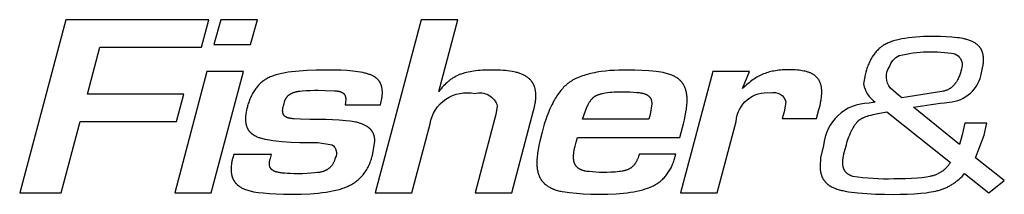
# Model space of a CAD drawing. Extents: x -33 to 2004, y 0 to 2620.
# Drawn here: x 1143 to 1179, y 893 to 900 of the extents above; entities that cross this region are included whole.
import ezdxf

# ---------------------------------------------------------------- set-up
doc = ezdxf.new("R2010")
doc.units = 0
doc.header["$LTSCALE"] = 247.5
doc.layers.add('FISHER_AND_PAYKEL', color=7, linetype='CONTINUOUS')

msp = doc.modelspace()

# ---------------------------------------------------------------- linework, layer by layer
at = {"layer": 'FISHER_AND_PAYKEL', "color": 7, "linetype": 'CONTINUOUS'}
for points in [[(1149.959, 898.706), (1150.226, 899.688), (1145.12, 899.688), (1143.475, 893.511), (1144.958, 893.511), (1145.629, 896.049), (1149.068, 896.049), (1149.333, 897.03), (1145.895, 897.03), (1146.336, 898.706)], [(1151.713, 898.8), (1151.957, 899.688), (1150.647, 899.688), (1150.405, 898.8)], [(1165.583, 894.89), (1165.569, 894.846), (1165.553, 894.801), (1165.537, 894.757), (1165.528, 894.735), (1165.518, 894.713), (1165.508, 894.692), (1165.498, 894.671), (1165.488, 894.65), (1165.477, 894.629), (1165.465, 894.608), (1165.453, 894.588), (1165.44, 894.568), (1165.427, 894.549), (1165.416, 894.533), (1165.405, 894.518), (1165.393, 894.503), (1165.381, 894.488), (1165.368, 894.474), (1165.355, 894.46), (1165.342, 894.446), (1165.335, 894.44), (1165.328, 894.433), (1165.315, 894.422), (1165.301, 894.411), (1165.287, 894.4), (1165.273, 894.39), (1165.259, 894.381), (1165.244, 894.372), (1165.229, 894.363), (1165.213, 894.355), (1165.196, 894.347), (1165.178, 894.339), (1165.16, 894.331), (1165.142, 894.325), (1165.124, 894.318), (1165.106, 894.312), (1165.087, 894.307), (1165.068, 894.302), (1165.043, 894.295), (1165.018, 894.29), (1164.992, 894.284), (1164.966, 894.279), (1164.915, 894.271), (1164.863, 894.264), (1164.79, 894.255), (1164.717, 894.249), (1164.644, 894.243), (1164.57, 894.239), (1164.423, 894.235), (1164.276, 894.234), (1164.155, 894.236), (1164.033, 894.241), (1163.912, 894.25), (1163.79, 894.262), (1163.748, 894.267), (1163.706, 894.272), (1163.664, 894.279), (1163.643, 894.283), (1163.623, 894.288), (1163.602, 894.293), (1163.582, 894.298), (1163.562, 894.304), (1163.542, 894.311), (1163.532, 894.315), (1163.522, 894.319), (1163.513, 894.323), (1163.503, 894.327), (1163.494, 894.331), (1163.484, 894.336), (1163.475, 894.34), (1163.465, 894.345), (1163.452, 894.353), (1163.439, 894.361), (1163.426, 894.369), (1163.414, 894.378), (1163.401, 894.387), (1163.389, 894.397), (1163.378, 894.407), (1163.366, 894.418), (1163.355, 894.428), (1163.35, 894.434), (1163.345, 894.44), (1163.34, 894.445), (1163.335, 894.451), (1163.33, 894.457), (1163.325, 894.463), (1163.32, 894.469), (1163.316, 894.475), (1163.312, 894.481), (1163.307, 894.488), (1163.303, 894.494), (1163.299, 894.501), (1163.295, 894.507), (1163.292, 894.514), (1163.287, 894.521), (1163.284, 894.529), (1163.28, 894.537), (1163.276, 894.544), (1163.273, 894.552), (1163.27, 894.56), (1163.267, 894.568), (1163.264, 894.576), (1163.261, 894.584), (1163.259, 894.592), (1163.256, 894.601), (1163.254, 894.609), (1163.25, 894.626), (1163.247, 894.643), (1163.243, 894.66), (1163.241, 894.677), (1163.239, 894.694), (1163.237, 894.711), (1163.236, 894.729), (1163.235, 894.746), (1163.234, 894.763), (1163.234, 894.78), (1163.234, 894.811), (1163.235, 894.841), (1163.237, 894.871), (1163.24, 894.901), (1163.243, 894.931), (1163.247, 894.961), (1163.258, 895.021), (1163.273, 895.096), (1163.289, 895.17), (1163.327, 895.318), (1163.371, 895.484), (1167.032, 895.484), (1167.124, 895.835), (1167.159, 895.973), (1167.191, 896.112), (1167.22, 896.251), (1167.246, 896.391), (1167.262, 896.497), (1167.269, 896.55), (1167.275, 896.603), (1167.28, 896.656), (1167.283, 896.709), (1167.285, 896.763), (1167.286, 896.817), (1167.286, 896.851), (1167.284, 896.885), (1167.283, 896.92), (1167.28, 896.954), (1167.276, 896.988), (1167.272, 897.022), (1167.266, 897.056), (1167.26, 897.09), (1167.253, 897.123), (1167.245, 897.156), (1167.235, 897.189), (1167.23, 897.205), (1167.224, 897.221), (1167.219, 897.237), (1167.213, 897.253), (1167.206, 897.269), (1167.2, 897.284), (1167.193, 897.3), (1167.186, 897.315), (1167.178, 897.33), (1167.17, 897.345), (1167.163, 897.358), (1167.155, 897.371), (1167.148, 897.384), (1167.14, 897.396), (1167.131, 897.409), (1167.123, 897.421), (1167.114, 897.433), (1167.105, 897.445), (1167.096, 897.457), (1167.087, 897.468), (1167.077, 897.479), (1167.067, 897.49), (1167.057, 897.501), (1167.046, 897.512), (1167.036, 897.522), (1167.025, 897.533), (1167.014, 897.543), (1167.002, 897.553), (1166.99, 897.563), (1166.979, 897.572), (1166.966, 897.582), (1166.954, 897.591), (1166.941, 897.599), (1166.929, 897.608), (1166.903, 897.625), (1166.877, 897.64), (1166.85, 897.655), (1166.823, 897.669), (1166.804, 897.678), (1166.785, 897.687), (1166.747, 897.704), (1166.708, 897.719), (1166.669, 897.733), (1166.629, 897.746), (1166.589, 897.758), (1166.549, 897.769), (1166.509, 897.779), (1166.468, 897.789), (1166.427, 897.797), (1166.344, 897.812), (1166.26, 897.825), (1166.177, 897.836), (1166.05, 897.85), (1165.924, 897.862), (1165.671, 897.879), (1165.419, 897.888), (1165.166, 897.891), (1164.85, 897.886), (1164.692, 897.879), (1164.534, 897.868), (1164.376, 897.853), (1164.219, 897.833), (1164.141, 897.821), (1164.063, 897.808), (1163.985, 897.794), (1163.908, 897.778), (1163.788, 897.749), (1163.728, 897.734), (1163.669, 897.717), (1163.61, 897.699), (1163.552, 897.679), (1163.494, 897.658), (1163.437, 897.636), (1163.388, 897.616), (1163.341, 897.595), (1163.294, 897.572), (1163.247, 897.548), (1163.202, 897.523), (1163.157, 897.496), (1163.135, 897.482), (1163.114, 897.468), (1163.092, 897.453), (1163.071, 897.438), (1163.051, 897.423), (1163.031, 897.408), (1163.011, 897.392), (1162.992, 897.376), (1162.954, 897.343), (1162.917, 897.309), (1162.882, 897.273), (1162.847, 897.236), (1162.814, 897.199), (1162.781, 897.16), (1162.745, 897.115), (1162.71, 897.068), (1162.676, 897.021), (1162.643, 896.973), (1162.612, 896.924), (1162.582, 896.874), (1162.552, 896.824), (1162.524, 896.773), (1162.49, 896.708), (1162.456, 896.642), (1162.425, 896.575), (1162.394, 896.508), (1162.365, 896.44), (1162.337, 896.372), (1162.284, 896.234), (1162.235, 896.094), (1162.191, 895.953), (1162.149, 895.811), (1162.11, 895.669), (1162.034, 895.356), (1162.001, 895.198), (1161.971, 895.04), (1161.952, 894.924), (1161.945, 894.867), (1161.938, 894.809), (1161.932, 894.751), (1161.928, 894.693), (1161.925, 894.634), (1161.924, 894.576), (1161.925, 894.538), (1161.926, 894.5), (1161.928, 894.462), (1161.932, 894.425), (1161.936, 894.387), (1161.941, 894.349), (1161.947, 894.312), (1161.955, 894.274), (1161.962, 894.242), (1161.971, 894.21), (1161.98, 894.178), (1161.986, 894.162), (1161.991, 894.146), (1161.997, 894.131), (1162.003, 894.115), (1162.009, 894.1), (1162.016, 894.085), (1162.023, 894.07), (1162.03, 894.055), (1162.038, 894.04), (1162.046, 894.026), (1162.054, 894.012), (1162.062, 893.999), (1162.07, 893.986), (1162.079, 893.973), (1162.088, 893.96), (1162.097, 893.948), (1162.107, 893.935), (1162.117, 893.923), (1162.127, 893.911), (1162.137, 893.899), (1162.148, 893.888), (1162.158, 893.876), (1162.169, 893.865), (1162.181, 893.854), (1162.192, 893.843), (1162.204, 893.832), (1162.227, 893.811), (1162.252, 893.791), (1162.277, 893.772), (1162.303, 893.753), (1162.329, 893.736), (1162.356, 893.719), (1162.383, 893.703), (1162.411, 893.688), (1162.431, 893.678), (1162.451, 893.668), (1162.471, 893.659), (1162.491, 893.65), (1162.511, 893.641), (1162.532, 893.633), (1162.573, 893.618), (1162.615, 893.604), (1162.658, 893.592), (1162.7, 893.58), (1162.743, 893.57), (1162.787, 893.56), (1162.83, 893.552), (1162.918, 893.537), (1163.094, 893.514), (1163.335, 893.488), (1163.575, 893.47), (1163.849, 893.459), (1164.147, 893.456), (1164.461, 893.46), (1164.753, 893.474), (1164.883, 893.483), (1165.013, 893.495), (1165.142, 893.51), (1165.271, 893.528), (1165.38, 893.545), (1165.488, 893.566), (1165.596, 893.59), (1165.703, 893.617), (1165.791, 893.643), (1165.835, 893.657), (1165.878, 893.672), (1165.921, 893.688), (1165.964, 893.705), (1166.006, 893.723), (1166.048, 893.742), (1166.084, 893.761), (1166.12, 893.78), (1166.155, 893.8), (1166.19, 893.821), (1166.224, 893.844), (1166.258, 893.867), (1166.291, 893.891), (1166.323, 893.916), (1166.355, 893.941), (1166.386, 893.968), (1166.416, 893.996), (1166.445, 894.024), (1166.474, 894.053), (1166.501, 894.084), (1166.528, 894.114), (1166.554, 894.146), (1166.58, 894.18), (1166.604, 894.215), (1166.628, 894.251), (1166.651, 894.287), (1166.673, 894.324), (1166.693, 894.362), (1166.713, 894.4), (1166.732, 894.439), (1166.749, 894.478), (1166.766, 894.517), (1166.782, 894.557), (1166.796, 894.598), (1166.81, 894.638), (1166.823, 894.679), (1166.835, 894.72), (1166.846, 894.761), (1166.857, 894.807), (1166.88, 894.89)], [(1150.312, 893.511), (1151.459, 897.836), (1150.149, 897.836), (1149.004, 893.511)], [(1163.557, 896.132), (1163.598, 896.267), (1163.62, 896.335), (1163.644, 896.402), (1163.669, 896.468), (1163.696, 896.533), (1163.711, 896.565), (1163.726, 896.597), (1163.741, 896.629), (1163.758, 896.66), (1163.783, 896.705), (1163.796, 896.728), (1163.809, 896.75), (1163.823, 896.771), (1163.838, 896.792), (1163.853, 896.813), (1163.869, 896.834), (1163.882, 896.85), (1163.896, 896.865), (1163.91, 896.88), (1163.917, 896.888), (1163.924, 896.895), (1163.932, 896.902), (1163.939, 896.909), (1163.947, 896.916), (1163.955, 896.922), (1163.963, 896.929), (1163.971, 896.935), (1163.979, 896.941), (1163.987, 896.947), (1163.996, 896.953), (1164.006, 896.959), (1164.015, 896.964), (1164.024, 896.97), (1164.034, 896.975), (1164.044, 896.98), (1164.054, 896.985), (1164.064, 896.989), (1164.084, 896.998), (1164.104, 897.006), (1164.125, 897.013), (1164.146, 897.02), (1164.173, 897.029), (1164.2, 897.037), (1164.227, 897.044), (1164.255, 897.051), (1164.31, 897.062), (1164.366, 897.073), (1164.444, 897.085), (1164.522, 897.094), (1164.6, 897.101), (1164.679, 897.107), (1164.758, 897.111), (1164.837, 897.113), (1164.994, 897.115), (1165.12, 897.113), (1165.246, 897.109), (1165.371, 897.103), (1165.497, 897.093), (1165.575, 897.086), (1165.614, 897.081), (1165.634, 897.078), (1165.653, 897.074), (1165.672, 897.07), (1165.692, 897.066), (1165.711, 897.062), (1165.73, 897.056), (1165.748, 897.051), (1165.767, 897.044), (1165.786, 897.037), (1165.795, 897.034), (1165.804, 897.03), (1165.816, 897.024), (1165.828, 897.018), (1165.84, 897.012), (1165.852, 897.006), (1165.863, 896.999), (1165.875, 896.992), (1165.886, 896.984), (1165.897, 896.977), (1165.902, 896.973), (1165.907, 896.968), (1165.912, 896.964), (1165.917, 896.96), (1165.922, 896.955), (1165.927, 896.951), (1165.932, 896.946), (1165.936, 896.942), (1165.941, 896.937), (1165.945, 896.932), (1165.95, 896.927), (1165.954, 896.922), (1165.958, 896.917), (1165.962, 896.912), (1165.965, 896.907), (1165.969, 896.901), (1165.973, 896.895), (1165.977, 896.889), (1165.98, 896.883), (1165.984, 896.877), (1165.987, 896.87), (1165.99, 896.864), (1165.993, 896.857), (1165.995, 896.85), (1165.998, 896.844), (1166, 896.837), (1166.003, 896.83), (1166.005, 896.823), (1166.007, 896.816), (1166.009, 896.809), (1166.011, 896.802), (1166.012, 896.795), (1166.015, 896.78), (1166.018, 896.766), (1166.02, 896.751), (1166.022, 896.737), (1166.023, 896.722), (1166.024, 896.707), (1166.024, 896.693), (1166.024, 896.678), (1165.966, 896.299), (1165.919, 896.132)]]:
    msp.add_lwpolyline(points, close=True, dxfattribs=at)
for points in [[(1161.809, 896.446), (1161.827, 896.511), (1161.843, 896.576), (1161.857, 896.641), (1161.869, 896.707), (1161.874, 896.741), (1161.878, 896.774), (1161.882, 896.807), (1161.885, 896.841), (1161.888, 896.874), (1161.889, 896.908), (1161.89, 896.942), (1161.89, 896.976), (1161.89, 897.003), (1161.889, 897.03), (1161.887, 897.058), (1161.885, 897.085), (1161.882, 897.112), (1161.879, 897.139), (1161.874, 897.166), (1161.869, 897.193), (1161.863, 897.22), (1161.857, 897.246), (1161.849, 897.272), (1161.845, 897.285), (1161.841, 897.298), (1161.836, 897.31), (1161.831, 897.323), (1161.826, 897.335), (1161.821, 897.348), (1161.816, 897.36), (1161.81, 897.372), (1161.804, 897.384), (1161.797, 897.396), (1161.791, 897.407), (1161.785, 897.418), (1161.779, 897.428), (1161.772, 897.439), (1161.765, 897.449), (1161.758, 897.459), (1161.751, 897.469), (1161.744, 897.479), (1161.736, 897.489), (1161.728, 897.499), (1161.712, 897.518), (1161.695, 897.537), (1161.678, 897.555), (1161.66, 897.572), (1161.641, 897.589), (1161.622, 897.605), (1161.602, 897.621), (1161.582, 897.636), (1161.562, 897.651), (1161.541, 897.665), (1161.52, 897.678), (1161.506, 897.686), (1161.492, 897.694), (1161.465, 897.709), (1161.436, 897.723), (1161.408, 897.736), (1161.379, 897.748), (1161.35, 897.76), (1161.32, 897.77), (1161.29, 897.78), (1161.26, 897.789), (1161.23, 897.798), (1161.199, 897.806), (1161.169, 897.813), (1161.107, 897.826), (1161.045, 897.838), (1160.964, 897.851), (1160.883, 897.862), (1160.802, 897.871), (1160.721, 897.878), (1160.626, 897.884), (1160.53, 897.888), (1160.339, 897.891), (1160.161, 897.889), (1159.984, 897.881), (1159.905, 897.875), (1159.827, 897.868), (1159.749, 897.86), (1159.671, 897.85), (1159.607, 897.84), (1159.543, 897.829), (1159.479, 897.817), (1159.416, 897.803), (1159.353, 897.787), (1159.322, 897.778), (1159.291, 897.768), (1159.261, 897.758), (1159.23, 897.748), (1159.2, 897.737), (1159.17, 897.725), (1159.144, 897.714), (1159.118, 897.703), (1159.092, 897.691), (1159.067, 897.679), (1159.041, 897.666), (1159.016, 897.652), (1158.992, 897.639), (1158.967, 897.625), (1158.943, 897.61), (1158.919, 897.595), (1158.895, 897.579), (1158.872, 897.563), (1158.849, 897.547), (1158.826, 897.53), (1158.803, 897.513), (1158.781, 897.496), (1158.756, 897.475), (1158.732, 897.454), (1158.708, 897.433), (1158.684, 897.411), (1158.638, 897.366), (1158.594, 897.32), (1158.55, 897.273), (1158.509, 897.224), (1158.468, 897.174), (1158.429, 897.123), (1159.112, 899.688), (1157.804, 899.688), (1156.159, 893.511), (1157.469, 893.511), (1158.117, 895.966, -0.43236), (1159.714, 897.049, -0.420973), (1160.514, 896.605), (1160.467, 896.299), (1160.431, 896.169), (1159.725, 893.511), (1161.033, 893.511)], [(1177.579, 894.761), (1177.885, 895.563), (1177.949, 895.842), (1177.981, 895.993), (1177.199, 895.993), (1177.103, 895.579), (1176.999, 895.234), (1175.364, 896.559, -0.007538), (1176.631, 896.746, 0.353931), (1177.789, 897.795), (1177.817, 897.91), (1177.83, 897.968), (1177.841, 898.027), (1177.846, 898.056), (1177.85, 898.085), (1177.854, 898.115), (1177.857, 898.144), (1177.86, 898.174), (1177.862, 898.204), (1177.863, 898.234), (1177.863, 898.264), (1177.863, 898.29), (1177.862, 898.315), (1177.86, 898.341), (1177.857, 898.367), (1177.854, 898.393), (1177.85, 898.418), (1177.846, 898.444), (1177.84, 898.469), (1177.837, 898.481), (1177.834, 898.494), (1177.83, 898.506), (1177.826, 898.518), (1177.822, 898.53), (1177.818, 898.542), (1177.814, 898.554), (1177.809, 898.566), (1177.804, 898.578), (1177.799, 898.589), (1177.794, 898.601), (1177.788, 898.612), (1177.782, 898.623), (1177.776, 898.634), (1177.77, 898.645), (1177.763, 898.656), (1177.756, 898.666), (1177.75, 898.676), (1177.742, 898.686), (1177.735, 898.696), (1177.727, 898.705), (1177.72, 898.714), (1177.712, 898.724), (1177.703, 898.733), (1177.695, 898.742), (1177.686, 898.75), (1177.678, 898.759), (1177.669, 898.767), (1177.66, 898.776), (1177.65, 898.784), (1177.631, 898.8), (1177.612, 898.815), (1177.591, 898.83), (1177.571, 898.844), (1177.55, 898.857), (1177.528, 898.87), (1177.506, 898.882), (1177.484, 898.894), (1177.462, 898.905), (1177.43, 898.92), (1177.398, 898.934), (1177.366, 898.947), (1177.333, 898.958), (1177.3, 898.969), (1177.267, 898.979), (1177.234, 898.988), (1177.2, 898.997), (1177.166, 899.004), (1177.133, 899.012), (1177.064, 899.024), (1176.996, 899.035), (1176.927, 899.044), (1176.827, 899.056), (1176.726, 899.066), (1176.525, 899.08), (1176.323, 899.088), (1176.122, 899.091), (1175.853, 899.088), (1175.719, 899.083), (1175.585, 899.076), (1175.451, 899.067), (1175.317, 899.055), (1175.184, 899.039), (1175.051, 899.019), (1174.951, 899.002), (1174.851, 898.981), (1174.801, 898.97), (1174.752, 898.957), (1174.703, 898.944), (1174.654, 898.93), (1174.614, 898.917), (1174.575, 898.904), (1174.536, 898.89), (1174.498, 898.875), (1174.46, 898.859), (1174.422, 898.842), (1174.385, 898.823), (1174.348, 898.804), (1174.317, 898.786), (1174.286, 898.767), (1174.256, 898.746), (1174.226, 898.725), (1174.197, 898.703), (1174.169, 898.68), (1174.141, 898.657), (1174.114, 898.632), (1174.086, 898.605), (1174.06, 898.577), (1174.034, 898.548), (1174.009, 898.519), (1173.984, 898.489), (1173.961, 898.458), (1173.938, 898.426), (1173.917, 898.394), (1173.892, 898.356), (1173.868, 898.317), (1173.846, 898.277), (1173.824, 898.237), (1173.804, 898.196), (1173.784, 898.155), (1173.765, 898.113), (1173.747, 898.071), (1173.73, 898.028), (1173.714, 897.985), (1173.699, 897.942), (1173.684, 897.899), (1173.657, 897.811), (1173.633, 897.723), (1173.58, 897.394, 0.205944), (1174.001, 896.744), (1173.779, 896.702, 0.392807), (1172.154, 895.191), (1172.049, 894.761), (1172.028, 894.448), (1172.028, 894.416), (1172.03, 894.384), (1172.032, 894.351), (1172.036, 894.319), (1172.04, 894.286), (1172.046, 894.254), (1172.053, 894.222), (1172.057, 894.206), (1172.061, 894.19), (1172.065, 894.174), (1172.07, 894.159), (1172.075, 894.143), (1172.08, 894.128), (1172.086, 894.112), (1172.092, 894.097), (1172.098, 894.082), (1172.104, 894.067), (1172.111, 894.052), (1172.118, 894.038), (1172.126, 894.023), (1172.133, 894.009), (1172.142, 893.995), (1172.15, 893.981), (1172.159, 893.968), (1172.168, 893.954), (1172.177, 893.942), (1172.186, 893.929), (1172.196, 893.917), (1172.206, 893.905), (1172.216, 893.894), (1172.226, 893.882), (1172.237, 893.871), (1172.248, 893.86), (1172.259, 893.849), (1172.27, 893.839), (1172.282, 893.828), (1172.294, 893.818), (1172.306, 893.808), (1172.318, 893.799), (1172.33, 893.789), (1172.343, 893.78), (1172.357, 893.77), (1172.371, 893.761), (1172.386, 893.752), (1172.4, 893.743), (1172.415, 893.734), (1172.43, 893.726), (1172.461, 893.71), (1172.492, 893.694), (1172.524, 893.68), (1172.555, 893.667), (1172.588, 893.655), (1172.629, 893.64), (1172.671, 893.627), (1172.712, 893.615), (1172.755, 893.604), (1172.797, 893.593), (1172.84, 893.584), (1172.925, 893.567), (1173.039, 893.547), (1173.153, 893.53), (1173.267, 893.516), (1173.381, 893.503), (1173.538, 893.489), (1173.696, 893.478), (1174.012, 893.462), (1174.328, 893.454), (1174.644, 893.452), (1174.89, 893.454), (1175.135, 893.46), (1175.381, 893.472), (1175.626, 893.491), (1175.812, 893.511), (1175.906, 893.524), (1175.998, 893.538), (1176.072, 893.552), (1176.146, 893.567), (1176.219, 893.584), (1176.255, 893.594), (1176.292, 893.604), (1176.323, 893.614), (1176.355, 893.624), (1176.387, 893.635), (1176.418, 893.646), (1176.449, 893.658), (1176.48, 893.671), (1176.511, 893.684), (1176.541, 893.698), (1176.571, 893.712), (1176.601, 893.727), (1176.631, 893.742), (1176.66, 893.758), (1176.689, 893.775), (1176.718, 893.792), (1176.746, 893.81), (1176.774, 893.828), (1176.803, 893.847), (1176.831, 893.867), (1176.859, 893.887), (1176.887, 893.908), (1176.914, 893.93), (1176.941, 893.952), (1176.994, 893.997), (1177.045, 894.044), (1177.094, 894.093), (1177.142, 894.143), (1177.188, 894.195), (1178.055, 893.511), (1178.603, 893.951)], [(1177.098, 898.059), (1177.085, 897.99), (1177.071, 897.922), (1177.055, 897.854), (1177.046, 897.82), (1177.036, 897.787), (1177.024, 897.75), (1177.012, 897.714), (1176.999, 897.679), (1176.985, 897.643), (1176.97, 897.609), (1176.954, 897.574), (1176.937, 897.54), (1176.928, 897.524), (1176.919, 897.507), (1176.909, 897.491), (1176.899, 897.474), (1176.888, 897.458), (1176.878, 897.442), (1176.867, 897.426), (1176.855, 897.411), (1176.844, 897.396), (1176.831, 897.381), (1176.819, 897.366), (1176.806, 897.351), (1176.793, 897.337), (1176.779, 897.323), (1176.765, 897.31), (1176.751, 897.297), (1176.736, 897.284), (1176.721, 897.271), (1176.705, 897.259), (1176.689, 897.247), (1176.672, 897.236), (1176.655, 897.225), (1176.638, 897.214), (1176.62, 897.204), (1176.603, 897.195), (1176.584, 897.186), (1176.565, 897.177), (1176.545, 897.168), (1176.525, 897.161), (1176.505, 897.154), (1176.484, 897.147), (1176.462, 897.14), (1176.44, 897.135), (1176.418, 897.13), (1176.377, 897.121), (1174.945, 896.897), (1174.824, 896.997), (1174.546, 897.242, -0.343804), (1174.504, 898, -0.208495), (1174.856, 898.407, -0.106293), (1176.84, 898.466, -0.321357)], [(1151.607, 896.609), (1151.598, 896.577), (1151.583, 896.516), (1151.569, 896.454), (1151.556, 896.391), (1151.545, 896.329), (1151.538, 896.278), (1151.535, 896.252), (1151.532, 896.226), (1151.53, 896.201), (1151.529, 896.175), (1151.528, 896.149), (1151.529, 896.122), (1151.529, 896.095), (1151.531, 896.068), (1151.534, 896.04), (1151.538, 896.013), (1151.54, 895.999), (1151.543, 895.986), (1151.545, 895.972), (1151.548, 895.959), (1151.552, 895.946), (1151.555, 895.932), (1151.559, 895.919), (1151.563, 895.906), (1151.567, 895.893), (1151.571, 895.88), (1151.576, 895.867), (1151.581, 895.854), (1151.586, 895.841), (1151.592, 895.829), (1151.597, 895.817), (1151.603, 895.804), (1151.61, 895.792), (1151.616, 895.781), (1151.623, 895.769), (1151.63, 895.757), (1151.638, 895.746), (1151.645, 895.735), (1151.653, 895.724), (1151.661, 895.713), (1151.67, 895.703), (1151.679, 895.692), (1151.688, 895.682), (1151.698, 895.672), (1151.707, 895.662), (1151.717, 895.653), (1151.728, 895.643), (1151.738, 895.634), (1151.749, 895.625), (1151.759, 895.617), (1151.77, 895.608), (1151.781, 895.6), (1151.793, 895.592), (1151.804, 895.584), (1151.816, 895.577), (1151.827, 895.569), (1151.841, 895.561), (1151.855, 895.553), (1151.869, 895.545), (1151.883, 895.538), (1151.912, 895.524), (1151.941, 895.51), (1151.97, 895.498), (1152, 895.487), (1152.03, 895.476), (1152.06, 895.466), (1152.1, 895.453), (1152.141, 895.442), (1152.182, 895.432), (1152.223, 895.423), (1152.305, 895.406), (1152.388, 895.392), (1152.501, 895.376), (1152.613, 895.362), (1152.839, 895.34), (1153.156, 895.319), (1153.474, 895.306), (1154.109, 895.298), (1154.62, 895.225, -0.373947), (1154.735, 894.752), (1154.729, 894.733), (1154.724, 894.714), (1154.718, 894.695), (1154.711, 894.676), (1154.704, 894.658), (1154.697, 894.639), (1154.689, 894.621), (1154.681, 894.603), (1154.673, 894.585), (1154.664, 894.567), (1154.654, 894.55), (1154.644, 894.532), (1154.634, 894.516), (1154.623, 894.499), (1154.611, 894.483), (1154.605, 894.475), (1154.599, 894.468), (1154.587, 894.454), (1154.576, 894.441), (1154.564, 894.428), (1154.551, 894.416), (1154.538, 894.404), (1154.525, 894.392), (1154.511, 894.381), (1154.497, 894.37), (1154.483, 894.36), (1154.468, 894.35), (1154.454, 894.34), (1154.439, 894.331), (1154.423, 894.322), (1154.408, 894.314), (1154.392, 894.306), (1154.376, 894.298), (1154.365, 894.294), (1154.354, 894.289), (1154.332, 894.28), (1154.309, 894.272), (1154.286, 894.265), (1154.263, 894.258), (1154.239, 894.252), (1154.216, 894.247), (1154.192, 894.242), (1154.168, 894.237), (1154.145, 894.233), (1154.096, 894.226), (1154, 894.216), (1153.864, 894.203), (1153.729, 894.195), (1153.566, 894.189), (1153.272, 894.189), (1153.141, 894.192), (1153.031, 894.198), (1152.92, 894.206), (1152.841, 894.213), (1152.801, 894.217), (1152.762, 894.223), (1152.742, 894.226), (1152.722, 894.23), (1152.703, 894.234), (1152.683, 894.238), (1152.663, 894.243), (1152.644, 894.248), (1152.624, 894.254), (1152.605, 894.261), (1152.593, 894.265), (1152.581, 894.269), (1152.57, 894.274), (1152.558, 894.279), (1152.547, 894.285), (1152.535, 894.29), (1152.524, 894.296), (1152.513, 894.302), (1152.508, 894.306), (1152.503, 894.309), (1152.498, 894.312), (1152.493, 894.316), (1152.488, 894.32), (1152.483, 894.323), (1152.478, 894.327), (1152.473, 894.331), (1152.469, 894.335), (1152.464, 894.339), (1152.46, 894.343), (1152.455, 894.348), (1152.451, 894.352), (1152.447, 894.357), (1152.443, 894.361), (1152.44, 894.366), (1152.436, 894.37), (1152.433, 894.375), (1152.43, 894.379), (1152.427, 894.384), (1152.424, 894.388), (1152.422, 894.393), (1152.419, 894.398), (1152.416, 894.402), (1152.414, 894.407), (1152.412, 894.412), (1152.41, 894.417), (1152.407, 894.422), (1152.405, 894.427), (1152.403, 894.433), (1152.402, 894.438), (1152.4, 894.443), (1152.398, 894.448), (1152.397, 894.454), (1152.395, 894.459), (1152.394, 894.464), (1152.391, 894.475), (1152.389, 894.486), (1152.387, 894.497), (1152.386, 894.508), (1152.385, 894.519), (1152.384, 894.53), (1152.384, 894.537), (1152.384, 894.543), (1152.384, 894.556), (1152.384, 894.569), (1152.385, 894.582), (1152.387, 894.595), (1152.388, 894.608), (1152.39, 894.621), (1152.393, 894.633), (1152.395, 894.646), (1152.398, 894.659), (1152.404, 894.684), (1152.411, 894.709), (1152.419, 894.734), (1152.454, 894.873), (1151.111, 894.873), (1151.076, 894.752), (1151.068, 894.724), (1151.06, 894.695), (1151.054, 894.667), (1151.048, 894.638), (1151.042, 894.609), (1151.037, 894.58), (1151.029, 894.521), (1151.024, 894.471), (1151.02, 894.42), (1151.018, 894.395), (1151.017, 894.369), (1151.017, 894.343), (1151.018, 894.318), (1151.019, 894.291), (1151.021, 894.264), (1151.023, 894.236), (1151.027, 894.209), (1151.031, 894.182), (1151.036, 894.155), (1151.042, 894.129), (1151.049, 894.102), (1151.052, 894.089), (1151.056, 894.076), (1151.06, 894.063), (1151.065, 894.051), (1151.069, 894.038), (1151.074, 894.025), (1151.079, 894.013), (1151.085, 894.001), (1151.09, 893.988), (1151.096, 893.976), (1151.102, 893.964), (1151.109, 893.953), (1151.115, 893.941), (1151.122, 893.93), (1151.129, 893.918), (1151.137, 893.907), (1151.145, 893.896), (1151.153, 893.885), (1151.162, 893.874), (1151.17, 893.863), (1151.18, 893.853), (1151.189, 893.843), (1151.198, 893.833), (1151.208, 893.823), (1151.218, 893.813), (1151.229, 893.803), (1151.239, 893.794), (1151.25, 893.785), (1151.26, 893.776), (1151.272, 893.767), (1151.283, 893.759), (1151.294, 893.75), (1151.317, 893.734), (1151.341, 893.719), (1151.366, 893.704), (1151.39, 893.69), (1151.416, 893.677), (1151.441, 893.664), (1151.467, 893.652), (1151.493, 893.64), (1151.533, 893.624), (1151.573, 893.61), (1151.614, 893.596), (1151.654, 893.584), (1151.695, 893.573), (1151.736, 893.563), (1151.778, 893.554), (1151.819, 893.546), (1151.903, 893.532), (1151.987, 893.52), (1152.156, 893.502), (1152.388, 893.482), (1152.62, 893.467), (1152.885, 893.459), (1153.172, 893.456), (1153.518, 893.461), (1153.839, 893.475), (1153.981, 893.485), (1154.122, 893.497), (1154.264, 893.513), (1154.405, 893.532), (1154.522, 893.551), (1154.638, 893.573), (1154.754, 893.598), (1154.812, 893.612), (1154.869, 893.628), (1154.916, 893.641), (1154.962, 893.655), (1155.008, 893.67), (1155.054, 893.686), (1155.1, 893.703), (1155.144, 893.722), (1155.189, 893.741), (1155.233, 893.762), (1155.271, 893.781), (1155.308, 893.801), (1155.345, 893.823), (1155.381, 893.845), (1155.417, 893.868), (1155.452, 893.893), (1155.486, 893.918), (1155.519, 893.945), (1155.552, 893.972), (1155.583, 894), (1155.614, 894.029), (1155.644, 894.059), (1155.672, 894.09), (1155.7, 894.122), (1155.728, 894.154), (1155.754, 894.188), (1155.781, 894.225), (1155.807, 894.263), (1155.833, 894.302), (1155.857, 894.341), (1155.88, 894.381), (1155.902, 894.422), (1155.922, 894.463), (1155.942, 894.505), (1155.961, 894.548), (1155.979, 894.591), (1155.996, 894.634), (1156.012, 894.678), (1156.027, 894.721), (1156.041, 894.765), (1156.054, 894.81), (1156.066, 894.854), (1156.147, 895.336), (1156.147, 895.361), (1156.145, 895.386), (1156.143, 895.411), (1156.141, 895.437), (1156.137, 895.462), (1156.133, 895.487), (1156.13, 895.499), (1156.127, 895.512), (1156.124, 895.524), (1156.121, 895.536), (1156.117, 895.549), (1156.114, 895.561), (1156.11, 895.573), (1156.106, 895.585), (1156.101, 895.597), (1156.097, 895.608), (1156.092, 895.62), (1156.087, 895.632), (1156.082, 895.643), (1156.076, 895.654), (1156.07, 895.665), (1156.064, 895.676), (1156.058, 895.687), (1156.051, 895.698), (1156.045, 895.708), (1156.038, 895.718), (1156.03, 895.728), (1156.023, 895.739), (1156.015, 895.748), (1156.006, 895.758), (1155.998, 895.768), (1155.989, 895.777), (1155.98, 895.786), (1155.971, 895.795), (1155.962, 895.803), (1155.952, 895.812), (1155.943, 895.82), (1155.933, 895.828), (1155.923, 895.836), (1155.913, 895.844), (1155.902, 895.852), (1155.892, 895.859), (1155.87, 895.874), (1155.848, 895.887), (1155.826, 895.9), (1155.803, 895.913), (1155.78, 895.925), (1155.756, 895.936), (1155.732, 895.947), (1155.708, 895.957), (1155.672, 895.971), (1155.636, 895.984), (1155.599, 895.996), (1155.562, 896.007), (1155.525, 896.017), (1155.488, 896.026), (1155.45, 896.034), (1155.413, 896.041), (1155.337, 896.054), (1155.261, 896.065), (1155.109, 896.081), (1154.874, 896.1), (1154.638, 896.113), (1154.403, 896.12), (1154.167, 896.122), (1153.829, 896.124), (1153.491, 896.134), (1153.26, 896.149), (1153.221, 896.152), (1153.181, 896.156), (1153.161, 896.159), (1153.142, 896.162), (1153.122, 896.165), (1153.103, 896.169), (1153.089, 896.172), (1153.075, 896.176), (1153.062, 896.18), (1153.049, 896.184), (1153.035, 896.188), (1153.022, 896.193), (1153.009, 896.198), (1152.996, 896.204), (1152.986, 896.208), (1152.976, 896.214), (1152.971, 896.216), (1152.966, 896.219), (1152.961, 896.222), (1152.956, 896.225), (1152.951, 896.228), (1152.946, 896.231), (1152.942, 896.234), (1152.937, 896.238), (1152.933, 896.241), (1152.928, 896.245), (1152.924, 896.248), (1152.92, 896.252), (1152.917, 896.256), (1152.914, 896.259), (1152.911, 896.263), (1152.908, 896.266), (1152.905, 896.27), (1152.902, 896.274), (1152.899, 896.278), (1152.897, 896.282), (1152.894, 896.286), (1152.892, 896.29), (1152.889, 896.294), (1152.887, 896.298), (1152.885, 896.303), (1152.883, 896.307), (1152.881, 896.312), (1152.879, 896.316), (1152.877, 896.321), (1152.875, 896.325), (1152.874, 896.33), (1152.872, 896.334), (1152.869, 896.344), (1152.867, 896.353), (1152.864, 896.363), (1152.862, 896.372), (1152.861, 896.382), (1152.859, 896.392), (1152.858, 896.403), (1152.857, 896.414), (1152.856, 896.426), (1152.856, 896.437), (1152.856, 896.448), (1152.856, 896.459), (1152.857, 896.47), (1152.858, 896.481), (1152.859, 896.493), (1152.86, 896.504), (1152.862, 896.515), (1152.863, 896.526), (1152.868, 896.548), (1152.872, 896.57), (1152.883, 896.613), (1152.907, 896.7), (1152.918, 896.744), (1152.922, 896.758), (1152.927, 896.771), (1152.931, 896.785), (1152.937, 896.798), (1152.942, 896.812), (1152.948, 896.825), (1152.954, 896.838), (1152.96, 896.851), (1152.967, 896.864), (1152.974, 896.877), (1152.982, 896.889), (1152.99, 896.901), (1152.998, 896.913), (1153.006, 896.925), (1153.015, 896.936), (1153.025, 896.947), (1153.034, 896.957), (1153.044, 896.967), (1153.054, 896.977), (1153.064, 896.987), (1153.075, 896.996), (1153.086, 897.005), (1153.097, 897.013), (1153.109, 897.021), (1153.121, 897.029), (1153.133, 897.037), (1153.145, 897.044), (1153.157, 897.051), (1153.169, 897.058), (1153.182, 897.064), (1153.195, 897.07), (1153.208, 897.076), (1153.218, 897.08), (1153.228, 897.084), (1153.249, 897.092), (1153.27, 897.099), (1153.291, 897.105), (1153.312, 897.111), (1153.334, 897.116), (1153.356, 897.12), (1153.377, 897.125), (1153.399, 897.128), (1153.421, 897.132), (1153.466, 897.137), (1153.554, 897.146), (1153.699, 897.156), (1153.844, 897.163), (1153.988, 897.168), (1154.133, 897.169), (1154.382, 897.165), (1154.704, 897.152), (1154.74, 897.15), (1154.777, 897.146), (1154.795, 897.144), (1154.813, 897.141), (1154.831, 897.138), (1154.849, 897.135), (1154.867, 897.13), (1154.884, 897.126), (1154.902, 897.12), (1154.911, 897.118), (1154.92, 897.115), (1154.93, 897.111), (1154.94, 897.107), (1154.95, 897.103), (1154.96, 897.098), (1154.97, 897.093), (1154.979, 897.088), (1154.989, 897.083), (1154.993, 897.08), (1154.998, 897.077), (1155.002, 897.074), (1155.007, 897.071), (1155.011, 897.068), (1155.015, 897.065), (1155.019, 897.062), (1155.024, 897.059), (1155.028, 897.055), (1155.032, 897.052), (1155.035, 897.048), (1155.039, 897.045), (1155.043, 897.041), (1155.046, 897.037), (1155.05, 897.033), (1155.053, 897.029), (1155.057, 897.025), (1155.06, 897.021), (1155.063, 897.017), (1155.066, 897.012), (1155.069, 897.008), (1155.071, 897.003), (1155.074, 896.998), (1155.076, 896.993), (1155.079, 896.989), (1155.081, 896.984), (1155.083, 896.979), (1155.085, 896.974), (1155.087, 896.968), (1155.089, 896.963), (1155.091, 896.958), (1155.092, 896.953), (1155.094, 896.947), (1155.095, 896.942), (1155.097, 896.937), (1155.098, 896.931), (1155.1, 896.92), (1155.102, 896.909), (1155.103, 896.898), (1155.105, 896.887), (1155.105, 896.877), (1155.106, 896.866), (1155.106, 896.855), (1155.094, 896.734), (1155.083, 896.65), (1156.344, 896.65), (1156.372, 896.762), (1156.384, 896.818), (1156.394, 896.874), (1156.399, 896.903), (1156.403, 896.931), (1156.407, 896.96), (1156.41, 896.988), (1156.412, 897.017), (1156.413, 897.046), (1156.414, 897.075), (1156.414, 897.104), (1156.413, 897.13), (1156.412, 897.155), (1156.41, 897.181), (1156.407, 897.206), (1156.403, 897.232), (1156.398, 897.257), (1156.393, 897.282), (1156.39, 897.295), (1156.387, 897.307), (1156.384, 897.319), (1156.38, 897.332), (1156.376, 897.344), (1156.372, 897.356), (1156.368, 897.368), (1156.363, 897.38), (1156.358, 897.391), (1156.353, 897.403), (1156.348, 897.414), (1156.343, 897.426), (1156.337, 897.437), (1156.331, 897.448), (1156.324, 897.459), (1156.318, 897.47), (1156.311, 897.48), (1156.304, 897.491), (1156.297, 897.5), (1156.29, 897.51), (1156.282, 897.52), (1156.275, 897.529), (1156.267, 897.538), (1156.258, 897.547), (1156.25, 897.556), (1156.241, 897.565), (1156.233, 897.573), (1156.224, 897.581), (1156.215, 897.589), (1156.205, 897.597), (1156.196, 897.605), (1156.186, 897.612), (1156.177, 897.62), (1156.167, 897.627), (1156.156, 897.635), (1156.144, 897.642), (1156.133, 897.649), (1156.121, 897.656), (1156.11, 897.663), (1156.098, 897.67), (1156.074, 897.682), (1156.049, 897.694), (1156.025, 897.705), (1156, 897.715), (1155.974, 897.725), (1155.943, 897.736), (1155.911, 897.747), (1155.879, 897.757), (1155.846, 897.766), (1155.814, 897.775), (1155.781, 897.783), (1155.715, 897.798), (1155.628, 897.814), (1155.541, 897.828), (1155.454, 897.84), (1155.366, 897.85), (1155.147, 897.869), (1154.927, 897.881), (1154.675, 897.888), (1154.4, 897.891), (1154.052, 897.887), (1153.73, 897.874), (1153.449, 897.855), (1153.309, 897.841), (1153.169, 897.824), (1153.055, 897.808), (1152.942, 897.789), (1152.829, 897.766), (1152.717, 897.74), (1152.629, 897.717), (1152.585, 897.704), (1152.542, 897.69), (1152.499, 897.675), (1152.457, 897.659), (1152.415, 897.642), (1152.373, 897.623), (1152.338, 897.606), (1152.304, 897.588), (1152.271, 897.568), (1152.237, 897.548), (1152.205, 897.527), (1152.173, 897.504), (1152.142, 897.481), (1152.112, 897.457), (1152.082, 897.431), (1152.053, 897.404), (1152.024, 897.377), (1151.997, 897.348), (1151.97, 897.319), (1151.944, 897.289), (1151.92, 897.258), (1151.896, 897.227), (1151.871, 897.192), (1151.847, 897.157), (1151.824, 897.121), (1151.802, 897.085), (1151.782, 897.048), (1151.762, 897.01), (1151.743, 896.972), (1151.724, 896.934), (1151.707, 896.894), (1151.69, 896.855), (1151.674, 896.814), (1151.659, 896.774), (1151.645, 896.733), (1151.632, 896.692), (1151.619, 896.651)], [(1171.986, 896.475), (1172.008, 896.552), (1172.028, 896.629), (1172.045, 896.707), (1172.061, 896.785), (1172.068, 896.825), (1172.073, 896.864), (1172.079, 896.904), (1172.083, 896.944), (1172.086, 896.984), (1172.089, 897.024), (1172.09, 897.064), (1172.091, 897.104), (1172.09, 897.151), (1172.089, 897.175), (1172.087, 897.199), (1172.085, 897.222), (1172.082, 897.246), (1172.079, 897.269), (1172.076, 897.292), (1172.071, 897.315), (1172.066, 897.338), (1172.061, 897.361), (1172.054, 897.383), (1172.047, 897.405), (1172.043, 897.416), (1172.039, 897.427), (1172.035, 897.438), (1172.031, 897.449), (1172.026, 897.46), (1172.021, 897.47), (1172.012, 897.488), (1172.002, 897.506), (1171.992, 897.524), (1171.981, 897.541), (1171.97, 897.558), (1171.958, 897.574), (1171.945, 897.59), (1171.932, 897.606), (1171.919, 897.621), (1171.905, 897.636), (1171.891, 897.651), (1171.876, 897.665), (1171.86, 897.678), (1171.845, 897.691), (1171.829, 897.703), (1171.812, 897.715), (1171.802, 897.722), (1171.792, 897.729), (1171.782, 897.735), (1171.772, 897.741), (1171.751, 897.753), (1171.73, 897.764), (1171.708, 897.775), (1171.687, 897.785), (1171.664, 897.794), (1171.642, 897.803), (1171.619, 897.811), (1171.596, 897.818), (1171.573, 897.826), (1171.55, 897.832), (1171.503, 897.844), (1171.456, 897.855), (1171.397, 897.866), (1171.338, 897.876), (1171.279, 897.883), (1171.22, 897.89), (1171.151, 897.895), (1171.082, 897.899), (1171.013, 897.901), (1170.944, 897.901), (1170.811, 897.899), (1170.744, 897.896), (1170.678, 897.892), (1170.617, 897.887), (1170.556, 897.881), (1170.495, 897.873), (1170.435, 897.864), (1170.381, 897.855), (1170.328, 897.845), (1170.275, 897.833), (1170.223, 897.82), (1170.17, 897.805), (1170.119, 897.789), (1170.067, 897.772), (1170.017, 897.753), (1169.968, 897.732), (1169.92, 897.71), (1169.872, 897.686), (1169.826, 897.661), (1169.779, 897.635), (1169.734, 897.607), (1169.689, 897.579), (1169.645, 897.549), (1169.595, 897.513), (1169.545, 897.476), (1169.497, 897.438), (1169.449, 897.399), (1169.402, 897.359), (1169.356, 897.318), (1169.266, 897.234), (1169.509, 897.836), (1168.199, 897.836), (1167.055, 893.511), (1168.363, 893.511), (1169.034, 896.057, -0.424452), (1170.261, 897.076, -0.442059), (1170.806, 896.744), (1170.748, 896.392), (1170.679, 896.16), (1171.906, 896.16)], [(1176.681, 894.593), (1176.668, 894.572), (1176.654, 894.551), (1176.64, 894.53), (1176.625, 894.51), (1176.61, 894.49), (1176.594, 894.471), (1176.578, 894.452), (1176.562, 894.433), (1176.545, 894.414), (1176.528, 894.396), (1176.51, 894.378), (1176.492, 894.361), (1176.473, 894.344), (1176.455, 894.328), (1176.435, 894.312), (1176.416, 894.297), (1176.396, 894.282), (1176.376, 894.268), (1176.355, 894.254), (1176.335, 894.241), (1176.314, 894.228), (1176.292, 894.216), (1176.271, 894.204), (1176.249, 894.193), (1176.226, 894.182), (1176.203, 894.171), (1176.179, 894.161), (1176.156, 894.151), (1176.132, 894.142), (1176.108, 894.134), (1176.084, 894.126), (1176.059, 894.118), (1176.03, 894.11), (1176, 894.102), (1175.971, 894.095), (1175.941, 894.089), (1175.881, 894.077), (1175.821, 894.067), (1175.743, 894.056), (1175.665, 894.046), (1175.508, 894.03), (1175.295, 894.016), (1175.082, 894.007), (1174.656, 894.001, -0.049026), (1173.199, 894.094), (1173.18, 894.1), (1173.161, 894.106), (1173.142, 894.113), (1173.123, 894.121), (1173.105, 894.129), (1173.096, 894.133), (1173.087, 894.138), (1173.078, 894.143), (1173.069, 894.148), (1173.06, 894.153), (1173.051, 894.158), (1173.043, 894.163), (1173.034, 894.169), (1173.026, 894.174), (1173.017, 894.18), (1173.009, 894.186), (1173.001, 894.193), (1172.994, 894.199), (1172.986, 894.205), (1172.978, 894.212), (1172.971, 894.219), (1172.964, 894.226), (1172.957, 894.233), (1172.95, 894.24), (1172.944, 894.248), (1172.938, 894.256), (1172.932, 894.263), (1172.926, 894.271), (1172.92, 894.279), (1172.915, 894.287), (1172.91, 894.295), (1172.905, 894.304), (1172.9, 894.312), (1172.896, 894.321), (1172.892, 894.329), (1172.888, 894.338), (1172.884, 894.347), (1172.88, 894.356), (1172.876, 894.365), (1172.873, 894.374), (1172.87, 894.383), (1172.867, 894.393), (1172.864, 894.402), (1172.861, 894.412), (1172.859, 894.421), (1172.854, 894.441), (1172.851, 894.46), (1172.847, 894.479), (1172.845, 894.499), (1172.843, 894.519), (1172.841, 894.539), (1172.84, 894.558), (1172.84, 894.58), (1172.84, 894.601), (1172.84, 894.623), (1172.841, 894.644), (1172.843, 894.665), (1172.845, 894.686), (1172.847, 894.707), (1172.85, 894.729), (1172.857, 894.77), (1172.865, 894.812), (1172.882, 894.895), (1172.922, 895.061), (1172.967, 895.225), (1172.988, 895.297), (1173.01, 895.369), (1173.033, 895.44), (1173.059, 895.51), (1173.087, 895.58), (1173.117, 895.648), (1173.149, 895.716), (1173.166, 895.749), (1173.184, 895.782), (1173.212, 895.832), (1173.241, 895.88), (1173.257, 895.904), (1173.273, 895.928), (1173.289, 895.952), (1173.306, 895.975), (1173.319, 895.992), (1173.332, 896.009), (1173.346, 896.026), (1173.36, 896.042), (1173.375, 896.058), (1173.383, 896.066), (1173.39, 896.074), (1173.398, 896.081), (1173.406, 896.088), (1173.414, 896.095), (1173.422, 896.102), (1173.431, 896.109), (1173.439, 896.115), (1173.447, 896.121), (1173.456, 896.127), (1173.465, 896.133), (1173.473, 896.139), (1173.491, 896.15), (1173.51, 896.16), (1173.528, 896.17), (1173.547, 896.179), (1173.566, 896.188), (1173.591, 896.199), (1173.617, 896.209), (1173.642, 896.219), (1173.668, 896.228), (1173.72, 896.245), (1173.772, 896.261), (1173.851, 896.283), (1173.93, 896.303), (1174.09, 896.338), (1174.413, 896.399)]]:
    msp.add_lwpolyline(points, format="xyb", close=True, dxfattribs=at)

doc.saveas('drawing.dxf')
